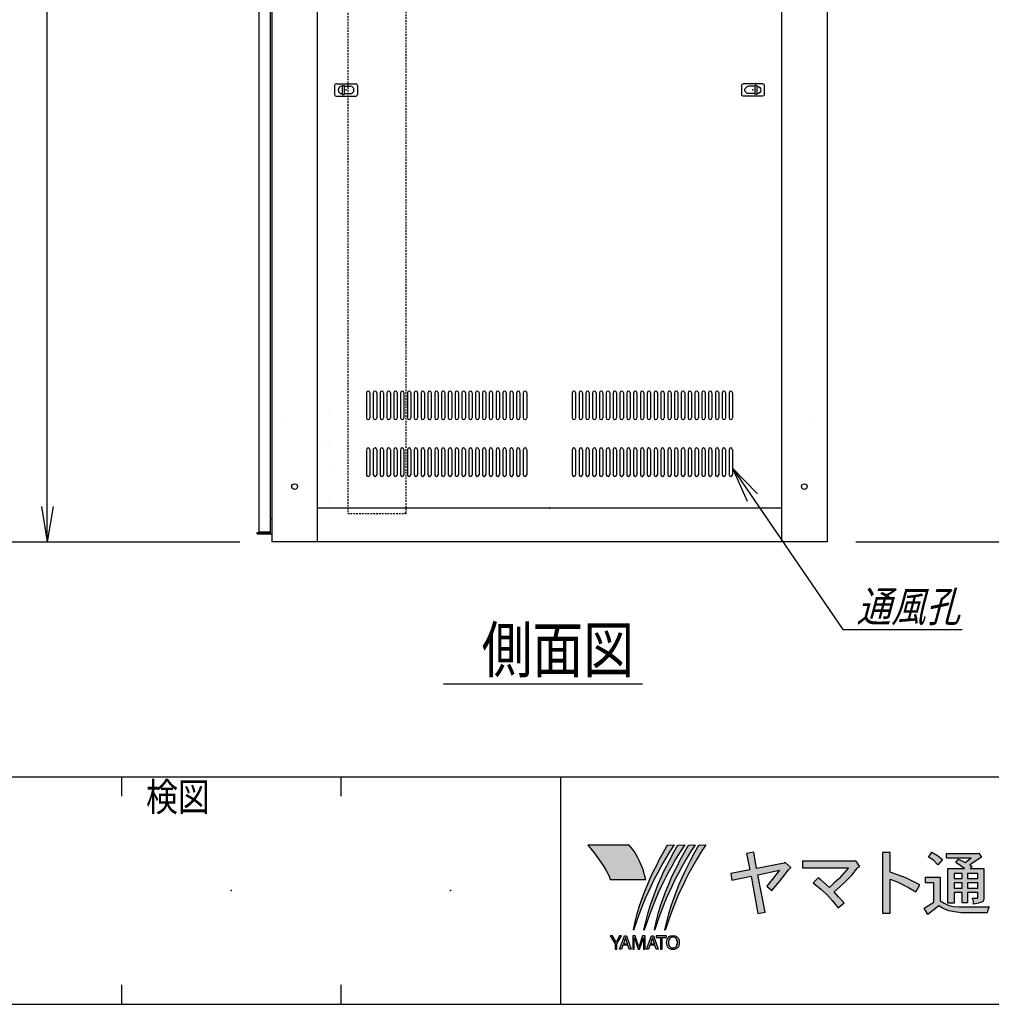
# Model space of a CAD drawing. Units: millimetres. Extents: x 0 to 398, y 1 to 284.
# Drawn here: x 112 to 197, y 5 to 92 of the extents above; entities that cross this region are included whole.
import ezdxf

# ---------------------------------------------------------------- set-up
doc = ezdxf.new("R2010")
doc.units = ezdxf.units.MM
doc.header["$MEASUREMENT"] = 0
doc.linetypes.add('CENTER', pattern=[12, 7.5, -1.5, 1.5, -1.5])
doc.linetypes.add('DASHED', pattern=[4.5, 3, -1.5])
doc.styles.get("Standard").update_dxf_attribs({"font": 'txt', "bigfont": 'EXTFONT'})
doc.dimstyles.get("Standard").update_dxf_attribs({"dimtxt": 0.18, "dimasz": 0.18, "dimexe": 0.18, "dimexo": 0.0625, "dimgap": 0.09, "dimtad": 0, "dimtih": 1, "dimtoh": 1, "dimdec": 4, "dimzin": 0, "dimdsep": 46, "dimtxsty": 'Standard', "dimcen": 0.09, "dimadec": 0, "dimazin": 0, "dimtfac": 1, "dimtdec": 4, "dimtofl": 0, "dimtmove": 0, "dimatfit": 3, "dimfxl": 1, "dimtolj": 1, "dimtzin": 0, "dimarcsym": 0})

# ---------------------------------------------------------------- blocks, each defined once
blk = doc.blocks.new('DTL0010')
at = {"color": 0, "linetype": 'Continuous'}
for p, q in [((-322, 202), (-322, 158)), ((-316, 202), (-316, 158)), ((-310, 202), (-310, 158)), ((-304, 202), (-304, 158)), ((-298, 202), (-298, 158)), ((-292, 202), (-292, 158)), ((-286, 202), (-286, 158)), ((-280, 202), (-280, 158)), ((-274, 202), (-274, 158)), ((-268, 202), (-268, 158)), ((-262, 202), (-262, 158)), ((-256, 202), (-256, 158)), ((-250, 202), (-250, 158)), ((-244, 202), (-244, 158)), ((-238, 202), (-238, 158)), ((-232, 202), (-232, 158)), ((-226, 202), (-226, 158)), ((-220, 202), (-220, 158)), ((-214, 202), (-214, 158)), ((-208, 202), (-208, 158)), ((-202, 202), (-202, 158)), ((-196, 202), (-196, 158)), ((-190, 202), (-190, 158)), ((-184, 202), (-184, 158)), ((-178, 202), (-178, 158)), ((-172, 202), (-172, 158)), ((-166, 202), (-166, 158)), ((-160, 202), (-160, 158)), ((-154, 202), (-154, 158)), ((-148, 202), (-148, 158)), ((-142, 202), (-142, 158)), ((-136, 202), (-136, 158)), ((-130, 202), (-130, 158)), ((-124, 202), (-124, 158)), ((-118, 202), (-118, 158)), ((-112, 202), (-112, 158)), ((-106, 202), (-106, 158)), ((-100, 202), (-100, 158)), ((-94, 202), (-94, 158)), ((-88, 202), (-88, 158)), ((-82, 202), (-82, 158)), ((-76, 202), (-76, 158)), ((-70, 202), (-70, 158)), ((-64, 202), (-64, 158)), ((-58, 202), (-58, 158)), ((-52, 202), (-52, 158)), ((-46, 202), (-46, 158)), ((-40, 202), (-40, 158)), ((40, 202), (40, 158)), ((46, 202), (46, 158)), ((52, 202), (52, 158)), ((58, 202), (58, 158)), ((64, 202), (64, 158)), ((70, 202), (70, 158)), ((76, 202), (76, 158)), ((82, 202), (82, 158)), ((88, 202), (88, 158)), ((94, 202), (94, 158)), ((100, 202), (100, 158)), ((106, 202), (106, 158)), ((112, 202), (112, 158)), ((118, 202), (118, 158)), ((124, 202), (124, 158)), ((130, 202), (130, 158)), ((136, 202), (136, 158)), ((142, 202), (142, 158)), ((148, 202), (148, 158)), ((154, 202), (154, 158)), ((160, 202), (160, 158)), ((166, 202), (166, 158)), ((172, 202), (172, 158)), ((178, 202), (178, 158)), ((184, 202), (184, 158)), ((190, 202), (190, 158)), ((196, 202), (196, 158)), ((202, 202), (202, 158)), ((208, 202), (208, 158)), ((214, 202), (214, 158)), ((220, 202), (220, 158)), ((226, 202), (226, 158)), ((232, 202), (232, 158)), ((238, 202), (238, 158)), ((244, 202), (244, 158)), ((250, 202), (250, 158)), ((256, 202), (256, 158)), ((262, 202), (262, 158)), ((268, 202), (268, 158)), ((274, 202), (274, 158)), ((280, 202), (280, 158)), ((286, 202), (286, 158)), ((292, 202), (292, 158)), ((298, 202), (298, 158)), ((304, 202), (304, 158)), ((310, 202), (310, 158)), ((316, 202), (316, 158)), ((322, 202), (322, 158)), ((-320.5, 155), (-320.5, 155)), ((-308.5, 155), (-308.5, 155)), ((-296.5, 155), (-296.5, 155)), ((-284.5, 155), (-284.5, 155)), ((-284.5, 155), (-284.5, 155)), ((-272.5, 155), (-272.5, 155)), ((-260.5, 155), (-260.5, 155)), ((-248.5, 155), (-248.5, 155)), ((-236.5, 155), (-236.5, 155)), ((-224.5, 155), (-224.5, 155)), ((-212.5, 155), (-212.5, 155)), ((-200.5, 155), (-200.5, 155)), ((-188.5, 155), (-188.5, 155)), ((-176.5, 155), (-176.5, 155)), ((-164.5, 155), (-164.5, 155)), ((-152.5, 155), (-152.5, 155)), ((-140.5, 155), (-140.5, 155)), ((-128.5, 155), (-128.5, 155)), ((-116.5, 155), (-116.5, 155)), ((-104.5, 155), (-104.5, 155)), ((-92.5, 155), (-92.5, 155)), ((-80.5, 155), (-80.5, 155)), ((-68.5, 155), (-68.5, 155)), ((-56.5, 155), (-56.5, 155)), ((-44.5, 155), (-44.5, 155)), ((44.5, 155), (44.5, 155)), ((56.5, 155), (56.5, 155)), ((68.5, 155), (68.5, 155)), ((80.5, 155), (80.5, 155)), ((92.5, 155), (92.5, 155)), ((104.5, 155), (104.5, 155)), ((116.5, 155), (116.5, 155)), ((128.5, 155), (128.5, 155)), ((140.5, 155), (140.5, 155)), ((152.5, 155), (152.5, 155)), ((164.5, 155), (164.5, 155)), ((176.5, 155), (176.5, 155)), ((188.5, 155), (188.5, 155)), ((200.5, 155), (200.5, 155)), ((212.5, 155), (212.5, 155)), ((224.5, 155), (224.5, 155)), ((236.5, 155), (236.5, 155)), ((248.5, 155), (248.5, 155)), ((260.5, 155), (260.5, 155)), ((272.5, 155), (272.5, 155)), ((284.5, 155), (284.5, 155)), ((284.5, 155), (284.5, 155)), ((296.5, 155), (296.5, 155)), ((308.5, 155), (308.5, 155)), ((320.5, 155), (320.5, 155)), ((-322, 102), (-322, 58)), ((-316, 102), (-316, 58)), ((-310, 102), (-310, 58)), ((-304, 102), (-304, 58)), ((-298, 102), (-298, 58)), ((-292, 102), (-292, 58)), ((-286, 102), (-286, 58)), ((-280, 102), (-280, 58)), ((-274, 102), (-274, 58)), ((-268, 102), (-268, 58)), ((-262, 102), (-262, 58)), ((-256, 102), (-256, 58)), ((-250, 102), (-250, 58)), ((-244, 102), (-244, 58)), ((-238, 102), (-238, 58)), ((-232, 102), (-232, 58)), ((-226, 102), (-226, 58)), ((-220, 102), (-220, 58)), ((-214, 102), (-214, 58)), ((-208, 102), (-208, 58)), ((-202, 102), (-202, 58)), ((-196, 102), (-196, 58)), ((-190, 102), (-190, 58)), ((-184, 102), (-184, 58)), ((-178, 102), (-178, 58)), ((-172, 102), (-172, 58)), ((-166, 102), (-166, 58)), ((-160, 102), (-160, 58)), ((-154, 102), (-154, 58)), ((-148, 102), (-148, 58)), ((-142, 102), (-142, 58)), ((-136, 102), (-136, 58)), ((-130, 102), (-130, 58)), ((-124, 102), (-124, 58)), ((-118, 102), (-118, 58)), ((-112, 102), (-112, 58)), ((-106, 102), (-106, 58)), ((-100, 102), (-100, 58)), ((-94, 102), (-94, 58)), ((-88, 102), (-88, 58)), ((-82, 102), (-82, 58)), ((-76, 102), (-76, 58)), ((-70, 102), (-70, 58)), ((-64, 102), (-64, 58)), ((-58, 102), (-58, 58)), ((-52, 102), (-52, 58)), ((-46, 102), (-46, 58)), ((-40, 102), (-40, 58)), ((40, 102), (40, 58)), ((46, 102), (46, 58)), ((52, 102), (52, 58)), ((58, 102), (58, 58)), ((64, 102), (64, 58)), ((70, 102), (70, 58)), ((76, 102), (76, 58)), ((82, 102), (82, 58)), ((88, 102), (88, 58)), ((94, 102), (94, 58)), ((100, 102), (100, 58)), ((106, 102), (106, 58)), ((112, 102), (112, 58)), ((118, 102), (118, 58)), ((124, 102), (124, 58)), ((130, 102), (130, 58)), ((136, 102), (136, 58)), ((142, 102), (142, 58)), ((148, 102), (148, 58)), ((154, 102), (154, 58)), ((160, 102), (160, 58)), ((166, 102), (166, 58)), ((172, 102), (172, 58)), ((178, 102), (178, 58)), ((184, 102), (184, 58)), ((190, 102), (190, 58)), ((196, 102), (196, 58)), ((202, 102), (202, 58)), ((208, 102), (208, 58)), ((214, 102), (214, 58)), ((220, 102), (220, 58)), ((226, 102), (226, 58)), ((232, 102), (232, 58)), ((238, 102), (238, 58)), ((244, 102), (244, 58)), ((250, 102), (250, 58)), ((256, 102), (256, 58)), ((262, 102), (262, 58)), ((268, 102), (268, 58)), ((274, 102), (274, 58)), ((280, 102), (280, 58)), ((286, 102), (286, 58)), ((292, 102), (292, 58)), ((298, 102), (298, 58)), ((304, 102), (304, 58)), ((310, 102), (310, 58)), ((316, 102), (316, 58)), ((322, 102), (322, 58)), ((-320.5, 55), (-320.5, 55)), ((-308.5, 55), (-308.5, 55)), ((-296.5, 55), (-296.5, 55)), ((-284.5, 55), (-284.5, 55)), ((-284.5, 55), (-284.5, 55)), ((-272.5, 55), (-272.5, 55)), ((-260.5, 55), (-260.5, 55)), ((-248.5, 55), (-248.5, 55)), ((-236.5, 55), (-236.5, 55)), ((-224.5, 55), (-224.5, 55)), ((-212.5, 55), (-212.5, 55)), ((-200.5, 55), (-200.5, 55)), ((-188.5, 55), (-188.5, 55)), ((-176.5, 55), (-176.5, 55)), ((-164.5, 55), (-164.5, 55)), ((-152.5, 55), (-152.5, 55)), ((-140.5, 55), (-140.5, 55)), ((-128.5, 55), (-128.5, 55)), ((-116.5, 55), (-116.5, 55)), ((-104.5, 55), (-104.5, 55)), ((-92.5, 55), (-92.5, 55)), ((-80.5, 55), (-80.5, 55)), ((-68.5, 55), (-68.5, 55)), ((-56.5, 55), (-56.5, 55)), ((-44.5, 55), (-44.5, 55)), ((44.5, 55), (44.5, 55)), ((56.5, 55), (56.5, 55)), ((68.5, 55), (68.5, 55)), ((80.5, 55), (80.5, 55)), ((92.5, 55), (92.5, 55)), ((104.5, 55), (104.5, 55)), ((116.5, 55), (116.5, 55)), ((128.5, 55), (128.5, 55)), ((140.5, 55), (140.5, 55)), ((152.5, 55), (152.5, 55)), ((164.5, 55), (164.5, 55)), ((176.5, 55), (176.5, 55)), ((188.5, 55), (188.5, 55)), ((200.5, 55), (200.5, 55)), ((212.5, 55), (212.5, 55)), ((224.5, 55), (224.5, 55)), ((236.5, 55), (236.5, 55)), ((248.5, 55), (248.5, 55)), ((260.5, 55), (260.5, 55)), ((272.5, 55), (272.5, 55)), ((284.5, 55), (284.5, 55)), ((284.5, 55), (284.5, 55)), ((296.5, 55), (296.5, 55)), ((308.5, 55), (308.5, 55)), ((320.5, 55), (320.5, 55))]:
    blk.add_line(p, q, dxfattribs=at)
for centre, start, end in [((-319, 202), 0, 180), ((-307, 202), 0, 180), ((-295, 202), 0, 180), ((-283, 202), 0, 180), ((-271, 202), 0, 180), ((-259, 202), 0, 180), ((-247, 202), 0, 180), ((-235, 202), 0, 180), ((-223, 202), 0, 180), ((-211, 202), 0, 180), ((-199, 202), 0, 180), ((-187, 202), 0, 180), ((-175, 202), 0, 180), ((-163, 202), 0, 180), ((-151, 202), 0, 180), ((-139, 202), 0, 180), ((-127, 202), 0, 180), ((-115, 202), 0, 180), ((-103, 202), 0, 180), ((-91, 202), 0, 180), ((-79, 202), 0, 180), ((-67, 202), 0, 180), ((-55, 202), 0, 180), ((-43, 202), 0, 180), ((43, 202), 0, 180), ((55, 202), 0, 180), ((67, 202), 0, 180), ((79, 202), 0, 180), ((91, 202), 0, 180), ((103, 202), 0, 180), ((115, 202), 0, 180), ((127, 202), 0, 180), ((139, 202), 0, 180), ((151, 202), 0, 180), ((163, 202), 0, 180), ((175, 202), 0, 180), ((187, 202), 0, 180), ((199, 202), 0, 180), ((211, 202), 0, 180), ((223, 202), 0, 180), ((235, 202), 0, 180), ((247, 202), 0, 180), ((259, 202), 0, 180), ((271, 202), 0, 180), ((283, 202), 0, 180), ((295, 202), 0, 180), ((307, 202), 0, 180), ((319, 202), 0, 180), ((-319, 158), 180, 360), ((-307, 158), 180, 360), ((-295, 158), 180, 360), ((-283, 158), 180, 360), ((-271, 158), 180, 360), ((-259, 158), 180, 360), ((-247, 158), 180, 360), ((-235, 158), 180, 360), ((-223, 158), 180, 360), ((-211, 158), 180, 360), ((-199, 158), 180, 360), ((-187, 158), 180, 360), ((-175, 158), 180, 360), ((-163, 158), 180, 360), ((-151, 158), 180, 360), ((-139, 158), 180, 360), ((-127, 158), 180, 360), ((-115, 158), 180, 360), ((-103, 158), 180, 360), ((-91, 158), 180, 360), ((-79, 158), 180, 360), ((-67, 158), 180, 360), ((-55, 158), 180, 360), ((-43, 158), 180, 360), ((43, 158), 180, 0), ((55, 158), 180, 0), ((67, 158), 180, 0), ((79, 158), 180, 0), ((91, 158), 180, 0), ((103, 158), 180, 0), ((115, 158), 180, 0), ((127, 158), 180, 0), ((139, 158), 180, 0), ((151, 158), 180, 0), ((163, 158), 180, 0), ((175, 158), 180, 0), ((187, 158), 180, 0), ((199, 158), 180, 0), ((211, 158), 180, 0), ((223, 158), 180, 0), ((235, 158), 180, 0), ((247, 158), 180, 0), ((259, 158), 180, 0), ((271, 158), 180, 0), ((283, 158), 180, 0), ((295, 158), 180, 0), ((307, 158), 180, 0), ((319, 158), 180, 0), ((-319, 102), 0, 180), ((-307, 102), 0, 180), ((-295, 102), 0, 180), ((-283, 102), 0, 180), ((-271, 102), 0, 180), ((-259, 102), 0, 180), ((-247, 102), 0, 180), ((-235, 102), 0, 180), ((-223, 102), 0, 180), ((-211, 102), 0, 180), ((-199, 102), 0, 180), ((-187, 102), 0, 180), ((-175, 102), 0, 180), ((-163, 102), 0, 180), ((-151, 102), 0, 180), ((-139, 102), 0, 180), ((-127, 102), 0, 180), ((-115, 102), 0, 180), ((-103, 102), 0, 180), ((-91, 102), 0, 180), ((-79, 102), 0, 180), ((-67, 102), 0, 180), ((-55, 102), 0, 180), ((-43, 102), 0, 180), ((43, 102), 0, 180), ((55, 102), 0, 180), ((67, 102), 0, 180), ((79, 102), 0, 180), ((91, 102), 0, 180), ((103, 102), 0, 180), ((115, 102), 0, 180), ((127, 102), 0, 180), ((139, 102), 0, 180), ((151, 102), 0, 180), ((163, 102), 0, 180), ((175, 102), 0, 180), ((187, 102), 0, 180), ((199, 102), 0, 180), ((211, 102), 0, 180), ((223, 102), 0, 180), ((235, 102), 0, 180), ((247, 102), 0, 180), ((259, 102), 0, 180), ((271, 102), 0, 180), ((283, 102), 0, 180), ((295, 102), 0, 180), ((307, 102), 0, 180), ((319, 102), 0, 180), ((-319, 58), 180, 360), ((-307, 58), 180, 360), ((-295, 58), 180, 360), ((-283, 58), 180, 360), ((-271, 58), 180, 360), ((-259, 58), 180, 360), ((-247, 58), 180, 360), ((-235, 58), 180, 360), ((-223, 58), 180, 360), ((-211, 58), 180, 360), ((-199, 58), 180, 360), ((-187, 58), 180, 360), ((-175, 58), 180, 360), ((-163, 58), 180, 360), ((-151, 58), 180, 360), ((-139, 58), 180, 360), ((-127, 58), 180, 360), ((-115, 58), 180, 360), ((-103, 58), 180, 360), ((-91, 58), 180, 360), ((-79, 58), 180, 360), ((-67, 58), 180, 360), ((-55, 58), 180, 360), ((-43, 58), 180, 360), ((43, 58), 180, 0), ((55, 58), 180, 0), ((67, 58), 180, 0), ((79, 58), 180, 0), ((91, 58), 180, 0), ((103, 58), 180, 0), ((115, 58), 180, 0), ((127, 58), 180, 0), ((139, 58), 180, 0), ((151, 58), 180, 0), ((163, 58), 180, 0), ((175, 58), 180, 0), ((187, 58), 180, 0), ((199, 58), 180, 0), ((211, 58), 180, 0), ((223, 58), 180, 0), ((235, 58), 180, 0), ((247, 58), 180, 0), ((259, 58), 180, 0), ((271, 58), 180, 0), ((283, 58), 180, 0), ((295, 58), 180, 0), ((307, 58), 180, 0), ((319, 58), 180, 0)]:
    blk.add_arc(centre, 3, start, end, dxfattribs=at)
at = {"color": 0}
blk.add_point((0, 0), dxfattribs=at)
blk = doc.blocks.new('DTL0028')
at = {"color": 0, "linetype": 'DASHED'}
for p, q in [((0, 1050), (0, -1050)), ((102, 1048), (102, -1048)), ((0, -1050), (100, -1050)), ((102, -1048), (100, -1050))]:
    blk.add_line(p, q, dxfattribs=at)
at = {"color": 0}
blk.add_point((102, -1050), dxfattribs=at)
blk = doc.blocks.new('DTL0004')
at = {"color": 0, "linetype": 'Continuous'}
for p, q in [((-20, 8), (-20, -8)), ((-17, 11), (17, 11)), ((-7.5, 6.5), (-7, 6.5)), ((-7, 8), (-3.5, 8)), ((-7, 8), (-7, -8)), ((-3.5, 8), (-3.5, -8)), ((-3.5, 6.5), (7.5, 6.5)), ((20, 8), (20, -8)), ((-17, -11), (17, -11)), ((-7.5, -6.5), (-7, -6.5)), ((-7, -8), (-3.5, -8)), ((-3.5, -6.5), (7.5, -6.5))]:
    blk.add_line(p, q, dxfattribs=at)
at = {"color": 0, "linetype": 'CENTER'}
for p, q in [((-11, 0), (-11, 0)), ((11, 0), (11, 0))]:
    blk.add_line(p, q, dxfattribs=at)
at = {"color": 0, "linetype": 'Continuous'}
for centre, radius, start, end in [((-17, 8), 3, 90, 180), ((-7.5, 0), 6.5, 90, 180), ((-7.5, 0), 6.5, 180, 270), ((7.5, 0), 6.5, 0, 90), ((7.5, 0), 6.5, 270, 360), ((17, 8), 3, 0, 90), ((-17, -8), 3, 180, 270), ((17, -8), 3, 270, 360)]:
    blk.add_arc(centre, radius, start, end, dxfattribs=at)
at = {"color": 0}
blk.add_point((0, 0), dxfattribs=at)
blk = doc.blocks.new('_Open')
at = {"color": 0, "linetype": 'ByBlock', "lineweight": -2}
for p, q in [((-1, 0.166667), (0, 0)), ((-1, -0.166667), (0, 0)), ((0, 0), (-1, 0))]:
    blk.add_line(p, q, dxfattribs=at)
blk = doc.blocks.new('*D36')
at = {"color": 0, "lineweight": -2}
for p, q in [((96.654, 155.693), (131.302, 155.693)), ((114.357, 48.807), (114.357, 152.579)), ((96.654, 45.693), (131.302, 45.693))]:
    blk.add_line(p, q, dxfattribs=at)
at = {"layer": 'Defpoints', "color": 0}
for p in [(94.114, 155.693), (114.357, 155.693), (94.114, 45.693)]:
    blk.add_point(p, dxfattribs=at)
at = {"color": 0, "lineweight": -2, "xscale": 3.113999999999999, "yscale": 3.113999999999999, "zscale": 3.113999999999999}
for p, rotation in [((114.357, 155.693), 90), ((114.357, 45.693), 270)]:
    blk.add_blockref('_Open', p, dxfattribs=dict(at, rotation=rotation))
at = {"color": 7, "insert": (113.682, 95.693), "char_height": 2.7, "attachment_point": 7, "rotation": 90}
blk.add_mtext('2200', dxfattribs=at)
blk = doc.blocks.new('*D37')
at = {"color": 0, "lineweight": -2}
for p, q in [((185.504, 155.693), (223.417, 155.693)), ((201.056, 48.807), (201.056, 152.579)), ((185.504, 45.693), (223.417, 45.693))]:
    blk.add_line(p, q, dxfattribs=at)
at = {"layer": 'Defpoints', "color": 0}
for p in [(182.964, 155.693), (201.056, 155.693), (182.964, 45.693)]:
    blk.add_point(p, dxfattribs=at)
at = {"color": 0, "lineweight": -2, "xscale": 3.113999999999999, "yscale": 3.113999999999999, "zscale": 3.113999999999999}
for p, rotation in [((201.056, 155.693), 89.99999999999999), ((201.056, 45.693), 270)]:
    blk.add_blockref('_Open', p, dxfattribs=dict(at, rotation=rotation))
at = {"color": 7, "insert": (200.381, 95.693), "char_height": 2.7, "attachment_point": 7, "rotation": 90}
blk.add_mtext('2200', dxfattribs=at)
blk = doc.blocks.new('SYM0005')
at = {"color": 7, "linetype": 'Continuous'}
for p, q in [((0, 0), (9.698, -14.181)), ((0, 0), (2.211, -2.261)), ((0, 0), (1.305, -2.88)), ((9.698, -14.181), (20.202, -14.181))]:
    blk.add_line(p, q, dxfattribs=at)
at = {"color": 7, "insert": (10.94, -13.506), "char_height": 2.7, "attachment_point": 7}
blk.add_mtext('{\\W0.822222;\\Q15;通風孔}', dxfattribs=at)

msp = doc.modelspace()

# ---------------------------------------------------------------- hatches: boundary and pattern name
for points in [[(161.914, 18.994), (165.565, 18.994), (165.705, 18.819), (165.879, 18.61), (166.089, 18.313), (166.316, 17.894), (166.438, 17.649), (166.561, 17.387), (166.683, 17.073), (166.805, 16.741), (166.91, 16.374), (167.015, 15.99), (163.888, 15.99), (163.818, 16.182), (163.696, 16.444), (163.521, 16.776), (163.259, 17.213), (162.91, 17.719), (162.473, 18.313), (162.211, 18.645)], [(168.936, 19.012), (168.826, 18.854), (168.558, 18.383), (168.164, 17.649), (167.943, 17.195), (167.691, 16.706), (167.438, 16.147), (167.186, 15.571), (166.934, 14.959), (166.698, 14.313), (166.461, 13.649), (166.256, 12.951), (166.083, 12.252), (165.925, 11.554), (165.925, 11.519), (165.941, 11.519), (165.957, 11.571), (166.083, 11.938), (166.288, 12.549), (166.587, 13.335), (166.966, 14.296), (167.186, 14.82), (167.454, 15.361), (167.722, 15.938), (168.037, 16.531), (168.368, 17.143), (168.715, 17.772), (169.109, 18.4), (169.519, 19.029)], [(169.862, 19.012), (169.751, 18.854), (169.483, 18.383), (169.089, 17.649), (168.869, 17.195), (168.616, 16.706), (168.364, 16.147), (168.112, 15.571), (167.86, 14.959), (167.623, 14.313), (167.387, 13.649), (167.182, 12.951), (167.008, 12.252), (166.851, 11.554), (166.851, 11.519), (166.867, 11.519), (166.882, 11.571), (167.008, 11.938), (167.213, 12.549), (167.513, 13.335), (167.891, 14.296), (168.112, 14.82), (168.38, 15.361), (168.648, 15.938), (168.963, 16.531), (169.294, 17.143), (169.641, 17.772), (170.035, 18.4), (170.445, 19.029)], [(170.787, 19.012), (170.677, 18.854), (170.409, 18.383), (170.015, 17.649), (169.794, 17.195), (169.542, 16.706), (169.29, 16.147), (169.038, 15.571), (168.785, 14.959), (168.549, 14.313), (168.313, 13.649), (168.108, 12.951), (167.934, 12.252), (167.777, 11.554), (167.777, 11.519), (167.792, 11.519), (167.808, 11.571), (167.934, 11.938), (168.139, 12.549), (168.439, 13.335), (168.817, 14.296), (169.038, 14.82), (169.306, 15.361), (169.574, 15.938), (169.889, 16.531), (170.22, 17.143), (170.567, 17.772), (170.961, 18.4), (171.371, 19.029)], [(171.713, 19.012), (171.603, 18.854), (171.335, 18.383), (170.941, 17.649), (170.72, 17.195), (170.468, 16.706), (170.216, 16.147), (169.963, 15.571), (169.711, 14.959), (169.475, 14.313), (169.238, 13.649), (169.033, 12.951), (168.86, 12.252), (168.702, 11.554), (168.702, 11.519), (168.718, 11.519), (168.734, 11.571), (168.86, 11.938), (169.065, 12.549), (169.364, 13.335), (169.743, 14.296), (169.963, 14.82), (170.231, 15.361), (170.499, 15.938), (170.815, 16.531), (171.146, 17.143), (171.492, 17.772), (171.886, 18.4), (172.296, 19.029)], [(176.515, 18.381), (176.753, 16.952), (179.175, 17.428), (179.254, 17.508), (179.77, 17.031), (179.572, 16.833), (178.778, 15.801), (178.103, 15.007), (177.666, 15.404), (178.262, 16.118), (178.778, 16.793), (176.872, 16.396), (177.507, 13.102), (176.872, 12.982), (176.277, 16.277), (174.57, 15.92), (174.491, 16.515), (176.158, 16.833), (175.88, 18.262)], [(187.828, 18.341), (188.503, 18.341), (188.503, 16.635), (189.893, 16.118), (190.369, 15.88), (191.123, 15.523), (190.766, 14.888), (190.131, 15.285), (189.655, 15.523), (189.138, 15.761), (188.503, 15.999), (188.503, 13.022), (187.828, 13.022)], [(191.877, 17.944), (192.314, 17.667), (192.711, 17.27), (193.108, 17.746), (192.671, 18.103), (192.195, 18.381)], [(185.486, 17.627), (185.844, 17.111), (185.645, 16.992), (185.129, 16.357), (184.613, 15.841), (184.097, 15.325), (183.581, 14.888), (183.978, 14.451), (184.454, 13.935), (183.938, 13.499), (183.422, 14.134), (182.946, 14.65), (182.43, 15.126), (181.755, 15.682), (182.192, 16.118), (182.43, 15.96), (183.184, 15.285), (183.581, 15.682), (184.018, 16.079), (184.851, 16.992), (180.802, 16.992), (180.802, 17.587), (185.367, 17.587)], [(191.639, 15.682), (192.354, 15.682), (192.354, 13.975), (191.52, 13.459), (191.838, 12.903), (192.79, 13.657), (193.187, 13.419), (193.664, 13.221), (194.18, 13.141), (194.736, 13.062), (197.038, 13.062), (197.117, 13.3), (197.236, 13.578), (194.577, 13.578), (194.1, 13.618), (193.664, 13.697), (193.267, 13.895), (192.91, 14.094), (192.91, 16.198), (191.639, 16.198)], [(164.465, 10.331), (164.465, 9.859), (164.307, 9.859), (164.307, 10.313), (163.871, 11.012), (164.08, 11.012), (164.395, 10.471), (164.692, 11.012), (164.884, 11.012)], [(166.002, 10.837), (166.002, 9.859), (165.862, 9.859), (165.862, 11.012), (166.089, 11.012), (166.386, 10.121), (166.403, 10.069), (166.403, 10.034), (166.421, 10.086), (166.438, 10.121), (166.735, 11.012), (166.962, 11.012), (166.962, 9.859), (166.805, 9.859), (166.805, 10.837), (166.788, 10.785), (166.77, 10.75), (166.473, 9.859), (166.333, 9.859), (166.037, 10.75), (166.019, 10.785)], [(168.464, 9.859), (168.307, 9.859), (168.307, 10.872), (167.94, 10.872), (167.94, 11.012), (168.831, 11.012), (168.831, 10.872), (168.464, 10.872)]]:
    msp.add_hatch(color=7).paths.add_polyline_path(points)
h = msp.add_hatch(color=7)
h.paths.add_polyline_path([(196.244, 18.262), (193.465, 18.262), (193.465, 17.882), (195.64, 17.882), (195.121, 17.467), (194.539, 17.777), (194.299, 17.468), (195.053, 16.952), (193.584, 16.952), (193.584, 13.895), (194.14, 13.895), (194.14, 14.848), (194.855, 14.848), (194.855, 13.935), (195.331, 13.935), (195.331, 14.848), (196.244, 14.848), (196.244, 14.412), (196.204, 14.332), (195.728, 14.332), (195.847, 14.094), (195.847, 13.816), (196.284, 13.895), (196.562, 13.975), (196.681, 14.054), (196.76, 14.213), (196.76, 16.952), (195.569, 16.952), (195.728, 17.111), (195.53, 17.27), (196.562, 17.944), (196.323, 18.302)])
h.paths.add_polyline_path([(194.855, 16.515), (194.855, 16.079), (194.14, 16.079), (194.14, 16.515)])
h.paths.add_polyline_path([(194.855, 15.682), (194.855, 15.205), (194.14, 15.205), (194.14, 15.682)])
h.paths.add_polyline_path([(196.244, 16.515), (196.244, 16.079), (195.331, 16.079), (195.331, 16.515)])
h.paths.add_polyline_path([(196.244, 15.682), (196.244, 15.205), (195.331, 15.205), (195.331, 15.682)])
h = msp.add_hatch(color=7)
h.paths.add_polyline_path([(164.989, 10.209), (165.443, 10.209), (165.565, 9.859), (165.74, 9.859), (165.303, 11.012), (165.128, 11.012), (164.709, 9.859), (164.866, 9.859)])
h.paths.add_polyline_path([(165.408, 10.331), (165.041, 10.331), (165.216, 10.855)])
h = msp.add_hatch(color=7)
h.paths.add_polyline_path([(167.364, 10.209), (167.818, 10.209), (167.94, 9.859), (168.115, 9.859), (167.678, 11.012), (167.504, 11.012), (167.067, 9.859), (167.242, 9.859)])
h.paths.add_polyline_path([(167.766, 10.331), (167.416, 10.331), (167.591, 10.855)])
h = msp.add_hatch(color=7)
h.paths.add_polyline_path([(169.006, 9.982), (169.076, 9.912), (169.18, 9.859), (169.285, 9.824), (169.408, 9.824), (169.53, 9.824), (169.635, 9.859), (169.722, 9.912), (169.809, 9.982), (169.879, 10.069), (169.914, 10.174), (169.949, 10.296), (169.949, 10.436), (169.949, 10.575), (169.914, 10.698), (169.879, 10.802), (169.809, 10.89), (169.722, 10.96), (169.635, 11.012), (169.53, 11.03), (169.408, 11.047), (169.285, 11.03), (169.18, 11.012), (169.076, 10.96), (169.006, 10.89), (168.936, 10.802), (168.884, 10.698), (168.866, 10.575), (168.849, 10.436), (168.866, 10.296), (168.884, 10.174), (168.936, 10.069)])
h.paths.add_polyline_path([(169.128, 10.785), (169.18, 10.837), (169.25, 10.872), (169.32, 10.907), (169.408, 10.907), (169.495, 10.907), (169.565, 10.872), (169.635, 10.837), (169.687, 10.785), (169.739, 10.715), (169.757, 10.628), (169.792, 10.54), (169.792, 10.436), (169.792, 10.331), (169.757, 10.244), (169.739, 10.156), (169.687, 10.086), (169.635, 10.034), (169.565, 9.999), (169.495, 9.964), (169.408, 9.964), (169.32, 9.964), (169.25, 9.999), (169.18, 10.034), (169.128, 10.086), (169.076, 10.156), (169.041, 10.244), (169.023, 10.331), (169.023, 10.436), (169.023, 10.54), (169.041, 10.628), (169.076, 10.715)])

# ---------------------------------------------------------------- linework, layer by layer
at = {"color": 7, "linetype": 'Continuous'}
for p, q in [((132.964, 155.578), (132.964, 46.578)), ((133.964, 155.578), (133.964, 46.578)), ((134.114, 155.793), (134.114, 45.693)), ((138.114, 155.693), (138.114, 45.693)), ((178.964, 155.693), (178.964, 45.693)), ((182.964, 155.693), (182.964, 45.693)), ((139.139, 56.943), (139.139, 56.943)), ((135.474, 56.148), (135.474, 56.148)), ((181.534, 56.148), (181.534, 56.148)), ((138.839, 54.443), (138.839, 54.443)), ((139.139, 54.443), (139.139, 54.443)), ((139.139, 51.943), (139.139, 51.943)), ((139.139, 49.443), (139.139, 49.443)), ((138.114, 48.693), (178.964, 48.693)), ((133.999, 47.743), (134.114, 47.743)), ((133.999, 46.393), (133.999, 47.743)), ((132.814, 46.393), (132.814, 46.508)), ((132.814, 46.508), (133.999, 46.508)), ((132.814, 46.393), (134.114, 46.393)), ((132.964, 46.578), (133.964, 46.578)), ((182.964, 45.693), (134.114, 45.693)), ((149.214, 33.193), (166.714, 33.193)), ((82.25, 25), (398, 25)), ((120.875, 25), (120.875, 23.3)), ((140.188, 25), (140.188, 23.3)), ((159.5, 25), (159.5, 5)), ((159.5, 25), (159.5, 5)), ((193.465, 17.882), (195.64, 17.882)), ((194.539, 17.777), (195.121, 17.467)), ((120.875, 6.7), (120.875, 5)), ((140.188, 6.7), (140.188, 5)), ((5, 5), (398, 5))]:
    msp.add_line(p, q, dxfattribs=at)
at = {"color": 7, "linetype": 'CENTER'}
msp.add_line((141.264, 86.093), (141.264, 86.093), dxfattribs=at)
at = {"color": 7, "linetype": 'Continuous'}
for points in [[(161.914, 18.994), (162.211, 18.645), (162.473, 18.313), (162.91, 17.719), (163.259, 17.213), (163.521, 16.776), (163.696, 16.444), (163.818, 16.182), (163.888, 15.99), (167.015, 15.99), (166.91, 16.374), (166.805, 16.741), (166.683, 17.073), (166.561, 17.387), (166.438, 17.649), (166.316, 17.894), (166.089, 18.313), (165.879, 18.61), (165.705, 18.819), (165.565, 18.994), (161.914, 18.994)], [(168.936, 19.012), (169.519, 19.029), (169.109, 18.4), (168.715, 17.772), (168.368, 17.143), (168.037, 16.531), (167.722, 15.938), (167.454, 15.361), (167.186, 14.82), (166.966, 14.296), (166.587, 13.335), (166.288, 12.549), (166.083, 11.938), (165.957, 11.571), (165.941, 11.519), (165.925, 11.519), (165.925, 11.554), (166.083, 12.252), (166.256, 12.951), (166.461, 13.649), (166.698, 14.313), (166.934, 14.959), (167.186, 15.571), (167.438, 16.147), (167.691, 16.706), (167.943, 17.195), (168.164, 17.649), (168.558, 18.383), (168.826, 18.854), (168.936, 19.012)], [(169.862, 19.012), (170.445, 19.029), (170.035, 18.4), (169.641, 17.772), (169.294, 17.143), (168.963, 16.531), (168.648, 15.938), (168.38, 15.361), (168.112, 14.82), (167.891, 14.296), (167.513, 13.335), (167.213, 12.549), (167.008, 11.938), (166.882, 11.571), (166.867, 11.519), (166.851, 11.519), (166.851, 11.554), (167.008, 12.252), (167.182, 12.951), (167.387, 13.649), (167.623, 14.313), (167.86, 14.959), (168.112, 15.571), (168.364, 16.147), (168.616, 16.706), (168.869, 17.195), (169.089, 17.649), (169.483, 18.383), (169.751, 18.854), (169.862, 19.012)], [(170.787, 19.012), (171.371, 19.029), (170.961, 18.4), (170.567, 17.772), (170.22, 17.143), (169.889, 16.531), (169.574, 15.938), (169.306, 15.361), (169.038, 14.82), (168.817, 14.296), (168.439, 13.335), (168.139, 12.549), (167.934, 11.938), (167.808, 11.571), (167.792, 11.519), (167.777, 11.519), (167.777, 11.554), (167.934, 12.252), (168.108, 12.951), (168.313, 13.649), (168.549, 14.313), (168.785, 14.959), (169.038, 15.571), (169.29, 16.147), (169.542, 16.706), (169.794, 17.195), (170.015, 17.649), (170.409, 18.383), (170.677, 18.854), (170.787, 19.012)], [(171.713, 19.012), (172.296, 19.029), (171.886, 18.4), (171.492, 17.772), (171.146, 17.143), (170.815, 16.531), (170.499, 15.938), (170.231, 15.361), (169.963, 14.82), (169.743, 14.296), (169.364, 13.335), (169.065, 12.549), (168.86, 11.938), (168.734, 11.571), (168.718, 11.519), (168.702, 11.519), (168.702, 11.554), (168.86, 12.252), (169.033, 12.951), (169.238, 13.649), (169.475, 14.313), (169.711, 14.959), (169.963, 15.571), (170.216, 16.147), (170.468, 16.706), (170.72, 17.195), (170.941, 17.649), (171.335, 18.383), (171.603, 18.854), (171.713, 19.012)], [(176.515, 18.381), (175.88, 18.262), (176.158, 16.833), (174.491, 16.515), (174.57, 15.92), (176.277, 16.277), (176.872, 12.982), (177.507, 13.102), (176.872, 16.396), (178.778, 16.793), (178.262, 16.118), (177.666, 15.404), (178.103, 15.007), (178.778, 15.801), (179.572, 16.833), (179.77, 17.031), (179.254, 17.508), (179.175, 17.428), (176.753, 16.952), (176.515, 18.381)], [(187.828, 18.341), (187.828, 13.022), (188.503, 13.022), (188.503, 15.999), (189.138, 15.761), (189.655, 15.523), (190.131, 15.285), (190.766, 14.888), (191.123, 15.523), (190.369, 15.88), (189.893, 16.118), (188.503, 16.635), (188.503, 18.341), (187.828, 18.341)], [(191.877, 17.944), (192.195, 18.381), (192.671, 18.103), (193.108, 17.746), (192.711, 17.27), (192.314, 17.667), (191.877, 17.944)], [(193.465, 17.89), (193.465, 18.262), (196.244, 18.262)], [(196.244, 18.262), (196.323, 18.302), (196.562, 17.944), (195.53, 17.27), (195.728, 17.111), (195.569, 16.952), (196.76, 16.952), (196.76, 14.213), (196.681, 14.054), (196.562, 13.975), (196.284, 13.895), (195.847, 13.816), (195.847, 14.094), (195.728, 14.332), (196.204, 14.332), (196.244, 14.412), (196.244, 14.848), (195.331, 14.848), (195.331, 13.935), (194.855, 13.935), (194.855, 14.848), (194.14, 14.848), (194.14, 13.895), (193.584, 13.895), (193.584, 16.952), (195.053, 16.952), (194.299, 17.468), (194.539, 17.777)], [(185.486, 17.627), (185.367, 17.587), (180.802, 17.587), (180.802, 16.992), (184.851, 16.992), (184.018, 16.079), (183.581, 15.682), (183.184, 15.285), (182.43, 15.96), (182.192, 16.118), (181.755, 15.682), (182.43, 15.126), (182.946, 14.65), (183.422, 14.134), (183.938, 13.499), (184.454, 13.935), (183.978, 14.451), (183.581, 14.888), (184.097, 15.325), (184.613, 15.841), (185.129, 16.357), (185.645, 16.992), (185.844, 17.111), (185.486, 17.627)], [(195.121, 17.467), (195.64, 17.882)], [(194.855, 16.515), (194.14, 16.515), (194.14, 16.079), (194.855, 16.079), (194.855, 16.515)], [(196.244, 16.515), (195.331, 16.515), (195.331, 16.079), (196.244, 16.079), (196.244, 16.515)], [(191.639, 15.682), (191.639, 16.198), (192.91, 16.198), (192.91, 14.094), (193.267, 13.895), (193.664, 13.697), (194.1, 13.618), (194.577, 13.578), (197.236, 13.578), (197.117, 13.3), (197.038, 13.062), (194.736, 13.062), (194.18, 13.141), (193.664, 13.221), (193.187, 13.419), (192.79, 13.657), (191.838, 12.903), (191.52, 13.459), (192.354, 13.975), (192.354, 15.682), (191.639, 15.682)], [(194.855, 15.682), (194.14, 15.682), (194.14, 15.205), (194.855, 15.205), (194.855, 15.682)], [(196.244, 15.682), (195.331, 15.682), (195.331, 15.205), (196.244, 15.205), (196.244, 15.682)], [(164.465, 10.331), (164.884, 11.012), (164.692, 11.012), (164.395, 10.471), (164.08, 11.012), (163.871, 11.012), (164.307, 10.313), (164.307, 9.859), (164.465, 9.859), (164.465, 10.331)], [(164.989, 10.209), (164.866, 9.859), (164.709, 9.859), (165.128, 11.012), (165.303, 11.012), (165.74, 9.859), (165.565, 9.859), (165.443, 10.209), (164.989, 10.209)], [(165.408, 10.331), (165.216, 10.855), (165.041, 10.331), (165.408, 10.331)], [(166.002, 10.837), (166.019, 10.785), (166.037, 10.75), (166.333, 9.859), (166.473, 9.859), (166.77, 10.75), (166.788, 10.785), (166.805, 10.837), (166.805, 9.859), (166.962, 9.859), (166.962, 11.012), (166.735, 11.012), (166.438, 10.121), (166.421, 10.086), (166.403, 10.034), (166.403, 10.069), (166.386, 10.121), (166.089, 11.012), (165.862, 11.012), (165.862, 9.859), (166.002, 9.859), (166.002, 10.837)], [(167.364, 10.209), (167.242, 9.859), (167.067, 9.859), (167.504, 11.012), (167.678, 11.012), (168.115, 9.859), (167.94, 9.859), (167.818, 10.209), (167.364, 10.209)], [(167.766, 10.331), (167.591, 10.855), (167.416, 10.331), (167.766, 10.331)], [(168.464, 9.859), (168.464, 10.872), (168.831, 10.872), (168.831, 11.012), (167.94, 11.012), (167.94, 10.872), (168.307, 10.872), (168.307, 9.859), (168.464, 9.859)], [(169.006, 9.982), (168.936, 10.069), (168.884, 10.174), (168.866, 10.296), (168.849, 10.436), (168.866, 10.575), (168.884, 10.698), (168.936, 10.802), (169.006, 10.89), (169.076, 10.96), (169.18, 11.012), (169.285, 11.03), (169.408, 11.047), (169.53, 11.03), (169.635, 11.012), (169.722, 10.96), (169.809, 10.89), (169.879, 10.802), (169.914, 10.698), (169.949, 10.575), (169.949, 10.436), (169.949, 10.296), (169.914, 10.174), (169.879, 10.069), (169.809, 9.982), (169.722, 9.912), (169.635, 9.859), (169.53, 9.824), (169.408, 9.824), (169.285, 9.824), (169.18, 9.859), (169.076, 9.912), (169.006, 9.982)], [(169.128, 10.785), (169.076, 10.715), (169.041, 10.628), (169.023, 10.54), (169.023, 10.436), (169.023, 10.331), (169.041, 10.244), (169.076, 10.156), (169.128, 10.086), (169.18, 10.034), (169.25, 9.999), (169.32, 9.964), (169.408, 9.964), (169.495, 9.964), (169.565, 9.999), (169.635, 10.034), (169.687, 10.086), (169.739, 10.156), (169.757, 10.244), (169.792, 10.331), (169.792, 10.436), (169.792, 10.54), (169.757, 10.628), (169.739, 10.715), (169.687, 10.785), (169.635, 10.837), (169.565, 10.872), (169.495, 10.907), (169.408, 10.907), (169.32, 10.907), (169.25, 10.872), (169.18, 10.837), (169.128, 10.785)]]:
    msp.add_lwpolyline(points, dxfattribs=at)
for centre in [(136.114, 50.543), (180.964, 50.543)]:
    msp.add_circle(centre, 0.25, dxfattribs=at)
at = {"color": 7}
for p in [(130.531, 15), (149.844, 15)]:
    msp.add_point(p, dxfattribs=at)

# ---------------------------------------------------------------- block references
at = {"color": 7, "xscale": 0.05, "yscale": 0.05}
for name, p in [('DTL0028', (140.789, 100.693)), ('DTL0004', (140.639, 85.443)), ('DTL0010', (158.539, 48.693))]:
    msp.add_blockref(name, p, dxfattribs=at)
at = {"color": 7, "xscale": 0.05, "yscale": -0.05, "rotation": -180}
msp.add_blockref('DTL0004', (176.439, 85.443), dxfattribs=at)
at = {"color": 7}
msp.add_blockref('SYM0005', (174.639, 52.158), dxfattribs=at)

# ---------------------------------------------------------------- texts
at = {"color": 7, "attachment_point": 7}
for s, insert, char_height in [('{\\W0.82;側面図}', (152.564, 34.193), 4), ('{\\W0.822222;検図}', (123.037, 22), 2.5)]:
    msp.add_mtext(s, dxfattribs=dict(at, insert=insert, char_height=char_height))

# ---------------------------------------------------------------- dimensions: what is measured, and where the dimension line sits
at = {"color": 7}
for base, p1, p2, override, picture, middle in [((114.357, 155.693), (94.114, 45.693), (94.114, 155.693), {"dimtxt": 2.7, "dimasz": 3.114, "dimexe": 16.944387, "dimexo": 2.54, "dimgap": 0.675, "dimtad": 1, "dimtih": 0, "dimtoh": 0, "dimdec": 0, "dimblk1": 'Open', "dimblk2": 'Open', "dimsah": 1, "dimse1": 0, "dimse2": 0, "dimaunit": 1, "dimtmove": 0, "dimtvp": 1}, '*D36', (112.332, 100.693)), ((201.056, 155.693), (182.964, 45.693), (182.964, 155.693), {"dimtxt": 2.7, "dimasz": 3.114, "dimexe": 22.361499, "dimexo": 2.54, "dimgap": 0.675, "dimtad": 1, "dimtih": 0, "dimtoh": 0, "dimdec": 0, "dimblk1": 'Open', "dimblk2": 'Open', "dimsah": 1, "dimse1": 0, "dimse2": 0, "dimaunit": 1, "dimtmove": 0, "dimtvp": 1}, '*D37', (199.031, 100.693))]:
    dim = msp.add_linear_dim(base=base, p1=p1, p2=p2, angle=270, text='2200', dimstyle='Standard', override=override, dxfattribs=at)
    dim.commit()
    dim.dimension.update_dxf_attribs({"geometry": picture, "text_midpoint": middle})

doc.saveas('drawing.dxf')
